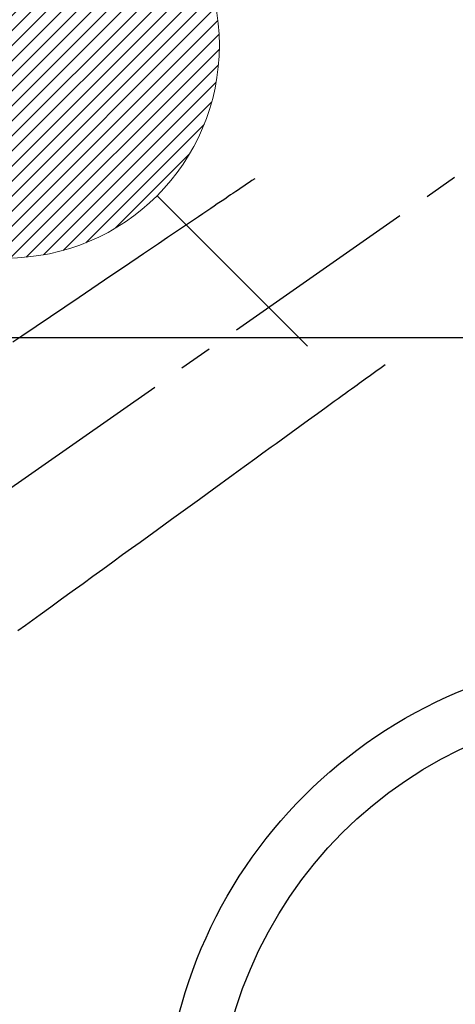
# Model space of a CAD drawing. Extents: x 55896 to 82369, y -25 to 8845.
# Drawn here: x 71339 to 71420, y 7111 to 7296 of the extents above; entities that cross this region are included whole.
import ezdxf

# ---------------------------------------------------------------- set-up
doc = ezdxf.new("R2010")
doc.units = 0
doc.header["$LTSCALE"] = 50
doc.header["$MEASUREMENT"] = 0
doc.linetypes.add('CENTER2', pattern=[1.125, 0.75, -0.125, 0.125, -0.125])
doc.linetypes.add('HIDDEN', pattern=[0.375, 0.25, -0.125])
doc.layers.get('0').update_dxf_attribs({"linetype": 'CONTINUOUS'})
for name, color, linetype in [('126-甲板', 2, 'CONTINUOUS'), ('150-機器', 8, 'CONTINUOUS'), ('160-文字', 254, 'CONTINUOUS')]:
    doc.layers.add(name, color=color, linetype=linetype)
doc.styles.add('KH001', font='txt')
doc.dimstyles.new('KH1xx030', dxfattribs={"dimscale": 30, "dimtxt": 2, "dimasz": 0.6, "dimexe": 0.3, "dimexo": 1.2, "dimgap": 0.5, "dimtad": 3, "dimdec": 1, "dimdsep": 46, "dimlunit": 6, "dimtxsty": 'KH001', "dimblk": 'DOT', "dimcen": 1, "dimdle": 1, "dimclrd": 256, "dimclre": 256, "dimclrt": 256, "dimadec": 0, "dimazin": 0, "dimtfac": 1, "dimtdec": 1, "dimtix": 1, "dimtmove": 2, "dimatfit": 3, "dimldrblk": 'CLOSEDBLANK', "dimfxl": 1, "dimtolj": 1, "dimtzin": 0, "dimlwd": -1, "dimlwe": -1, "dimarcsym": 0})

# ---------------------------------------------------------------- blocks, each defined once
blk = doc.blocks.new('F402_H')
at = {"layer": '150-機器', "color": 13, "linetype": 'CENTER2'}
blk.add_line((0, 0), (244.02, -170.86), dxfattribs=at)
at = {"layer": '150-機器', "color": 13, "linetype": 'HIDDEN'}
for points in [[(73.36, -25.3), (73.88, -25.65), (74.39, -26), (74.9, -26.34), (75.41, -26.69), (75.92, -27.03), (76.43, -27.38), (76.94, -27.72), (77.45, -28.07), (77.89, -28.36), (78.32, -28.65), (78.75, -28.94), (79.18, -29.24), (79.78, -29.64), (80.39, -30.05), (80.99, -30.46), (81.6, -30.87), (82.37, -31.39), (83.14, -31.91), (83.92, -32.44), (84.69, -32.96), (86.38, -34.1), (88.06, -35.24), (89.75, -36.38), (91.44, -37.52), (92.39, -38.16), (93.34, -38.81), (94.29, -39.45), (95.24, -40.09), (96.83, -41.17), (98.43, -42.25), (100.02, -43.32), (101.61, -44.4), (102.8, -45.2), (103.98, -46), (105.17, -46.81), (106.36, -47.61), (109.05, -49.43), (111.74, -51.25), (114.43, -53.07), (117.13, -54.89), (118.8, -56.02)], [(48.87, -60.28), (49.37, -60.65), (49.87, -61.01), (50.37, -61.37), (50.87, -61.74), (51.37, -62.1), (51.87, -62.46), (52.37, -62.82), (52.87, -63.18), (53.29, -63.49), (53.71, -63.79), (54.13, -64.1), (54.55, -64.4), (55.14, -64.83), (55.73, -65.26), (56.32, -65.69), (56.92, -66.12), (57.67, -66.66), (58.43, -67.21), (59.18, -67.76), (59.94, -68.31), (61.59, -69.5), (63.23, -70.7), (64.88, -71.89), (66.53, -73.09), (67.46, -73.76), (68.39, -74.44), (69.32, -75.11), (70.25, -75.79), (71.81, -76.91), (73.36, -78.04), (74.92, -79.17), (76.47, -80.3), (77.63, -81.14), (78.79, -81.98), (79.95, -82.82), (81.11, -83.66), (83.74, -85.57), (86.38, -87.48), (89.01, -89.38), (91.64, -91.29), (93.27, -92.48), (94.91, -93.66), (96.54, -94.84), (98.18, -96.03), (100.04, -97.38), (101.9, -98.73), (103.76, -100.08), (105.63, -101.43), (107.64, -102.89), (109.66, -104.35), (111.67, -105.81), (113.69, -107.27), (115.08, -108.28), (116.47, -109.29), (117.86, -110.3)]]:
    blk.add_lwpolyline(points, dxfattribs=at)
blk = doc.blocks.new('給湯')
at = {"layer": '160-文字', "color": 4, "linetype": 'Continuous', "lineweight": 20}
for p, q in [((-56.57, 56.57), (-28.28, 28.28)), ((28.28, 28.28), (56.57, 56.57)), ((-39.98, 1.34), (-1.34, 39.98)), ((-39.97, -1.48), (1.48, 39.97)), ((-39.79, -4.12), (4.12, 39.79)), ((-39.76, 4.39), (-4.39, 39.76)), ((-39.45, -6.61), (6.61, 39.45)), ((-39.25, 7.73), (-7.73, 39.25)), ((-38.98, -8.97), (8.97, 38.98)), ((-38.4, -11.22), (11.22, 38.4)), ((-38.31, 11.49), (-11.49, 38.31)), ((-37.71, -13.35), (13.35, 37.7)), ((-36.92, -15.4), (15.4, 36.92)), ((-36.68, 15.96), (-15.96, 36.68)), ((-36.04, -17.35), (17.35, 36.04)), ((-35.08, -19.22), (19.22, 35.08)), ((-34.04, -21), (21, 34.04)), ((-33.29, 22.17), (-22.17, 33.29)), ((-32.93, -22.72), (22.72, 32.92)), ((-31.73, -24.35), (24.35, 31.73)), ((-30.47, -25.92), (25.92, 30.47)), ((-29.13, -27.41), (27.41, 29.13)), ((-27.73, -28.83), (28.83, 27.73)), ((-26.25, -30.18), (30.18, 26.25)), ((-24.7, -31.46), (31.46, 24.7)), ((-23.08, -32.67), (32.67, 23.08)), ((-21.39, -33.8), (33.8, 21.39)), ((-19.61, -34.86), (34.86, 19.61)), ((-17.76, -35.84), (35.84, 17.76)), ((-15.83, -36.73), (36.73, 15.83)), ((-13.81, -37.54), (37.54, 13.81)), ((-11.69, -38.25), (38.25, 11.69)), ((-9.47, -38.86), (38.86, 9.47)), ((-7.14, -39.36), (39.36, 7.14)), ((-4.68, -39.73), (39.72, 4.68)), ((-2.07, -39.95), (39.95, 2.07)), ((0.77, 0.77), (-0.77, -0.77)), ((-0.77, 0.77), (0.77, -0.77)), ((0.71, -39.99), (39.99, -0.71)), ((3.7, -39.83), (39.83, -3.7)), ((6.97, -39.39), (39.39, -6.97)), ((10.62, -38.56), (38.56, -10.62)), ((14.89, -37.12), (37.12, -14.89)), ((20.49, -34.35), (34.35, -20.49)), ((-56.57, -56.57), (-28.28, -28.28)), ((28.28, -28.28), (56.57, -56.57))]:
    blk.add_line(p, q, dxfattribs=at)
blk.add_circle((0, 0), 40, dxfattribs=at)
blk = doc.blocks.new('_ClosedBlank')
at = {"color": 0, "linetype": 'ByBlock', "lineweight": -2}
for p, q in [((-1, 0.167), (0, 0)), ((-1, 0.167), (-1, -0.167)), ((0, 0), (-1, -0.167))]:
    blk.add_line(p, q, dxfattribs=at)
blk = doc.blocks.new('_Dot')
at = {"color": 0, "linetype": 'ByBlock', "lineweight": -2}
blk.add_line((-0.5, 0), (-1, 0), dxfattribs=at)
at = {"color": 0, "linetype": 'ByBlock', "const_width": 0.5}
blk.add_lwpolyline([(-0.25, 0, 1), (0.25, 0, 1)], format="xyb", close=True, dxfattribs=at)

msp = doc.modelspace()

# ---------------------------------------------------------------- linework, layer by layer
at = {"layer": '126-甲板'}
msp.add_lwpolyline([(71846.07, 7236.57), (71066.07, 7236.57, 0.414214), (71056.07, 7226.57), (71056.07, 6811.57, 0.414214), (71066.07, 6801.57), (71846.07, 6801.57, 0.414214), (71856.07, 6811.57), (71856.07, 7226.57, 0.414214)], format="xyb", close=True, dxfattribs=at)
at = {"layer": '150-機器', "color": 13}
for radius in [90.5, 80.5]:
    msp.add_circle((71456.07, 7086.57), radius, dxfattribs=at)

# ---------------------------------------------------------------- block references
at = {"layer": '150-機器', "xscale": -1}
msp.add_blockref('F402_H', (71456.08, 7291.78), dxfattribs=at)
at = {"layer": '160-文字'}
msp.add_blockref('給湯', (71336.08, 7291.57), dxfattribs=at)

# ---------------------------------------------------------------- leaders
at = {"layer": '160-文字', "annotation_type": 0, "has_hookline": 1, "hookline_direction": 1}
for points, text_width in [([(72016.06, 7311.42), (71519.14, 5401.85), (71501.14, 5401.85)], 1240.2), ([(72286.06, 7304.66), (71711.96, 5129.11), (71693.96, 5129.11)], 1630.05)]:
    msp.add_leader(points, dimstyle='KH1xx030', override={"dimgap": 0.5, "dimtad": 1}, dxfattribs=dict(at, text_width=text_width))
at = {"layer": '160-文字'}
msp.add_leader([(71579.77, 7295.26), (71094.59, 5704.17)], dimstyle='KH1xx030', override={"dimgap": 0.5, "dimtad": 1}, dxfattribs=at)

doc.saveas('drawing.dxf')
